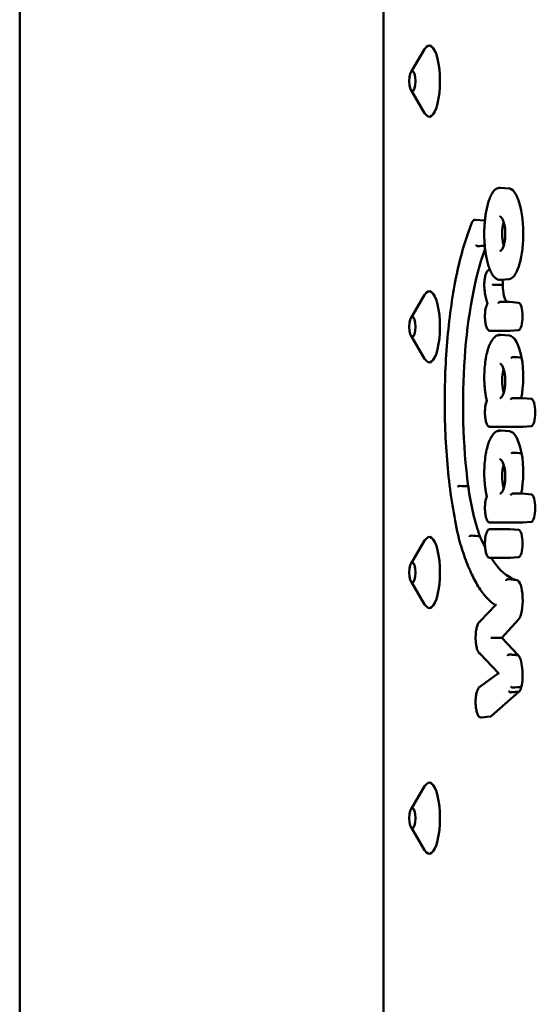
# Model space of a CAD drawing. Units: millimetres. Extents: x 200 to 8200, y 200 to 5740.
# Drawn here: x 5865 to 5938, y 4701 to 4839 of the extents above; entities that cross this region are included whole.
import ezdxf

# ---------------------------------------------------------------- set-up
doc = ezdxf.new("R2010")
doc.units = ezdxf.units.MM
doc.header["$LTSCALE"] = 20
doc.layers.add('Sichtbar (ISO)', color=7, linetype='Continuous', lineweight=50)

msp = doc.modelspace()

# ---------------------------------------------------------------- linework, layer by layer
at = {"layer": 'Sichtbar (ISO)'}
for p, q in [((5916.43, 4946.651), (5916.43, 4610.651)), ((5865.347, 4928.651), (5865.347, 4628.651)), ((5920.275, 4831.681), (5922.19, 4834.88)), ((5920.275, 4829.12), (5922.19, 4825.922)), ((5932.833, 4815.425), (5934.057, 4815.313)), ((5930.557, 4810.828), (5929.333, 4810.94)), ((5934.057, 4802.601), (5932.833, 4802.489)), ((5920.275, 4797.181), (5922.19, 4800.38)), ((5932.743, 4799.389), (5934.119, 4799.389)), ((5935.376, 4799.276), (5934.152, 4799.388)), ((5934.119, 4795.33), (5931.394, 4795.33)), ((5935.376, 4795.444), (5934.152, 4795.331)), ((5920.275, 4794.62), (5922.19, 4791.422)), ((5934.105, 4794.665), (5932.882, 4794.777)), ((5934.547, 4785.895), (5935.911, 4785.895)), ((5937.168, 4785.781), (5935.944, 4785.893)), ((5935.911, 4781.835), (5931.394, 4781.835)), ((5934.105, 4781.243), (5932.882, 4781.355)), ((5937.168, 4781.949), (5935.944, 4781.837)), ((5934.546, 4772.473), (5935.899, 4772.473)), ((5937.168, 4772.359), (5935.944, 4772.471)), ((5935.911, 4768.413), (5931.394, 4768.413)), ((5931.394, 4767.503), (5934.119, 4767.503)), ((5935.376, 4767.389), (5934.152, 4767.501)), ((5937.168, 4768.527), (5935.944, 4768.415)), ((5920.275, 4762.681), (5922.19, 4765.88)), ((5934.119, 4763.443), (5931.394, 4763.443)), ((5935.376, 4763.557), (5934.152, 4763.445)), ((5935.132, 4760.331), (5933.909, 4760.443)), ((5920.275, 4760.12), (5922.19, 4756.922)), ((5929.985, 4754.551), (5932.141, 4756.827)), ((5935.369, 4754.804), (5933.02, 4752.243)), ((5933.02, 4752.243), (5931.904, 4752.243)), ((5933.02, 4752.243), (5935.307, 4749.787)), ((5932.536, 4747.242), (5929.988, 4749.979)), ((5929.932, 4745.351), (5932.534, 4747.245)), ((5935.468, 4744.676), (5931.532, 4741.227)), ((5931.39, 4741.157), (5930.166, 4741.044)), ((5920.275, 4728.181), (5922.19, 4731.38)), ((5920.275, 4725.62), (5922.19, 4722.422))]:
    msp.add_line(p, q, dxfattribs=at)
for centre, major_axis, ratio, start_param, end_param in [((5922.851, 4830.401), (0, 5), 0.2971323, 2.6810653, 6.7437126), ((5930.541, 4808.912), (0, 1.917), 0.2971323, 6.1007939, 6.2559566), ((5935.942, 4784.965), (0, -28.152), 0.2971323, 3.8228752, 5.1317584), ((5932.564, 4801.803), (0, -1.987), 0.2971323, 1.5715137, 1.9372979), ((5933.957, 4801.98), (0, -2.706), 0.2971323, 4.7774392, 5.9910774), ((5922.851, 4795.901), (0, 5), 0.2971323, 2.6810653, 6.7437126), ((5935.36, 4797.36), (0, 1.917), 0.2971323, 3.1688213, 6.2559566), ((5934.047, 4787.496), (0, 7.172), 0.2971323, 5.3188918, 6.2559566), ((5934.477, 4788.871), (0, -5.209), 0.2971323, 0.9626218, 2.1185859), ((5937.153, 4783.865), (0, 1.917), 0.2971323, 3.1688213, 6.2559566), ((5934.047, 4774.074), (0, 7.172), 0.2971323, 5.3188918, 6.2559566), ((5934.477, 4775.449), (0, -5.209), 0.2971323, 0.9625714, 2.1185859), ((5934.073, 4783.09), (0, -21.659), 0.2971323, 5.1709727, 5.5857158), ((5937.153, 4770.443), (0, 1.917), 0.2971323, 3.1688213, 6.2559566), ((5931.394, 4767.303), (0, 0.2), 0.9548363, 6.2830719, 6.2831848), ((5935.36, 4765.473), (0, 1.917), 0.2971323, 3.1688213, 6.2559566), ((5922.851, 4761.401), (0, 5), 0.2971323, 2.6810653, 6.7437126), ((5935.906, 4795.503), (0, -35.284), 0.2971323, 5.6777928, 5.7606972), ((5935.906, 4795.503), (0, -35.284), 0.2971323, 5.8523227, 6.2003885), ((5935.11, 4757.499), (0, 2.833), 0.2971323, 3.4549112, 6.2559566), ((5931.694, 4752.242), (0.272, 0.001), 0.0037609, 0.6898623, 2.3479251), ((5935.104, 4747.059), (0, 2.812), 0.2971323, 4.0411952, 6.0386393), ((5932.835, 4747.216), (0.299, -0.029), 0.0786818, 3.2301765, 4.0273184), ((5935.36, 4746.311), (0, -1.675), 0.2971323, 0.2189356, 0.9306059), ((5931.373, 4743.226), (0, -2.07), 0.2971323, 0.0272287, 0.2624743), ((5922.851, 4726.901), (0, 5), 0.2971323, 2.6810653, 6.7437126)]:
    msp.add_ellipse(centre, major_axis=major_axis, ratio=ratio, start_param=start_param, end_param=end_param, dxfattribs=at)
for centre in [(5920.464, 4830.401), (5920.464, 4795.901), (5920.464, 4761.401), (5920.464, 4726.901)]:
    msp.add_ellipse(centre, major_axis=(0, -1.43), ratio=0.2971323, dxfattribs=at)
for points, knots in [([(5932.833, 4802.489), (5932.715, 4802.478), (5932.595, 4802.493), (5932.359, 4802.572), (5932.244, 4802.639), (5932.071, 4802.777), (5932.01, 4802.835), (5931.889, 4802.968), (5931.829, 4803.043), (5931.713, 4803.207), (5931.657, 4803.297), (5931.548, 4803.488), (5931.496, 4803.589), (5931.397, 4803.802), (5931.35, 4803.914), (5931.259, 4804.147), (5931.216, 4804.267), (5931.134, 4804.517), (5931.095, 4804.645), (5931.021, 4804.91), (5930.987, 4805.045), (5930.922, 4805.322), (5930.891, 4805.463), (5930.834, 4805.75), (5930.808, 4805.896), (5930.759, 4806.193), (5930.736, 4806.343), (5930.696, 4806.646), (5930.677, 4806.799), (5930.628, 4807.262), (5930.603, 4807.578), (5930.569, 4808.213), (5930.559, 4808.533), (5930.556, 4809.171), (5930.562, 4809.489), (5930.589, 4810.12), (5930.61, 4810.432), (5930.668, 4811.047), (5930.704, 4811.348), (5930.791, 4811.937), (5930.843, 4812.223), (5930.931, 4812.634), (5930.963, 4812.77), (5931.03, 4813.036), (5931.066, 4813.166), (5931.141, 4813.419), (5931.18, 4813.542), (5931.264, 4813.78), (5931.307, 4813.895), (5931.399, 4814.115), (5931.447, 4814.221), (5931.547, 4814.423), (5931.599, 4814.518), (5931.707, 4814.698), (5931.764, 4814.782), (5931.882, 4814.937), (5931.943, 4815.008), (5932.067, 4815.133), (5932.13, 4815.187), (5932.292, 4815.303), (5932.395, 4815.357), (5932.61, 4815.423), (5932.722, 4815.435), (5932.833, 4815.425)], [3.3287051, 3.3287051, 3.3287051, 3.3287051, 3.4198705, 3.4198705, 3.5168624, 3.5168624, 3.5735601, 3.5735601, 3.6324196, 3.6324196, 3.6912798, 3.6912798, 3.7490665, 3.7490665, 3.8054801, 3.8054801, 3.8605187, 3.8605187, 3.9142669, 3.9142669, 3.9668327, 3.9668327, 4.0183261, 4.0183261, 4.0688596, 4.0688596, 4.1185492, 4.1185492, 4.16751, 4.16751, 4.2642151, 4.2642151, 4.3592506, 4.3592506, 4.4536528, 4.4536528, 4.5484519, 4.5484519, 4.6446765, 4.6446765, 4.7432723, 4.7432723, 4.794212, 4.794212, 4.8461426, 4.8461426, 4.8991659, 4.8991659, 4.9533849, 4.9533849, 5.0088984, 5.0088984, 5.0657732, 5.0657732, 5.1239485, 5.1239485, 5.1829706, 5.1829706, 5.239827, 5.239827, 5.3251116, 5.3251116, 5.4103963, 5.4103963, 5.4103963, 5.4103963]), ([(5934.057, 4815.313), (5934.082, 4815.31), (5934.106, 4815.307), (5934.411, 4815.243), (5934.687, 4815.002), (5935.179, 4814.191), (5935.394, 4813.642), (5935.732, 4812.335), (5935.857, 4811.608), (5936.006, 4810.071), (5936.035, 4809.288), (5936, 4807.73), (5935.937, 4806.976), (5935.727, 4805.552), (5935.578, 4804.904), (5935.204, 4803.781), (5934.977, 4803.332), (5934.516, 4802.767), (5934.287, 4802.622), (5934.057, 4802.601)], [4.9096492, 4.9096492, 4.9096492, 4.9096492, 4.9347593, 4.9347593, 5.2174411, 5.2174411, 5.4870908, 5.4870908, 5.736842, 5.736842, 5.972353, 5.972353, 6.2057781, 6.2057781, 6.4494704, 6.4494704, 6.7113204, 6.7113204, 6.943981, 6.943981, 6.943981, 6.943981]), ([(5926.993, 4766.175), (5926.38, 4768.784), (5925.894, 4771.723), (5925.223, 4777.963), (5925.038, 4781.262), (5924.985, 4787.887), (5925.118, 4791.212), (5925.689, 4797.557), (5926.127, 4800.574), (5927.265, 4806.001), (5927.965, 4808.408), (5928.767, 4810.396), (5928.771, 4810.405), (5928.774, 4810.414)], [4.043935, 4.043935, 4.043935, 4.043935, 4.3650821, 4.3650821, 4.6857984, 4.6857984, 5.0063594, 5.0063594, 5.3270284, 5.3270284, 5.6481755, 5.6481755, 5.6495917, 5.6495917, 5.6495917, 5.6495917]), ([(5928.769, 4810.341), (5928.769, 4810.342), (5928.769, 4810.342), (5928.767, 4810.353), (5928.766, 4810.364), (5928.766, 4810.385), (5928.768, 4810.395), (5928.772, 4810.407), (5928.773, 4810.41), (5928.773, 4810.412)], [-0.0629360754, -0.0629360754, -0.0629360754, -0.0629360754, -0.0627335863, -0.0627335863, -0.0587138031, -0.0587138031, -0.0546941004, -0.0546941004, -0.0536675104, -0.0536675104, -0.0536675104, -0.0536675104]), ([(5928.773, 4810.412), (5928.795, 4810.471), (5928.819, 4810.526), (5928.871, 4810.629), (5928.898, 4810.676), (5928.96, 4810.761), (5928.994, 4810.8), (5929.071, 4810.868), (5929.116, 4810.897), (5929.218, 4810.936), (5929.276, 4810.945), (5929.333, 4810.94)], [5.61001596, 5.61001596, 5.61001596, 5.61001596, 5.75009556, 5.75009556, 5.89017516, 5.89017516, 6.03025477, 6.03025477, 6.17033437, 6.17033437, 6.31041397, 6.31041397, 6.31041397, 6.31041397]), ([(5932.743, 4811.369), (5932.763, 4811.37), (5932.782, 4811.369), (5932.825, 4811.355), (5932.849, 4811.344), (5932.913, 4811.3), (5932.955, 4811.26), (5933.039, 4811.155), (5933.079, 4811.093), (5933.157, 4810.948), (5933.194, 4810.866), (5933.263, 4810.686), (5933.294, 4810.59), (5933.351, 4810.387), (5933.376, 4810.281), (5933.419, 4810.066), (5933.437, 4809.957), (5933.467, 4809.738), (5933.479, 4809.628), (5933.497, 4809.408), (5933.503, 4809.299), (5933.511, 4809.081), (5933.512, 4808.973), (5933.509, 4808.758), (5933.505, 4808.651), (5933.492, 4808.438), (5933.483, 4808.333), (5933.46, 4808.124), (5933.446, 4808.021), (5933.413, 4807.817), (5933.393, 4807.716), (5933.349, 4807.521), (5933.324, 4807.426), (5933.268, 4807.243), (5933.237, 4807.157), (5933.17, 4806.995), (5933.135, 4806.922), (5933.06, 4806.791), (5933.022, 4806.735), (5932.946, 4806.645), (5932.909, 4806.611), (5932.848, 4806.569), (5932.823, 4806.558), (5932.78, 4806.545), (5932.762, 4806.544), (5932.743, 4806.545)], [-1.6076369, -1.6076369, -1.6076369, -1.6076369, -1.4468725, -1.4468725, -1.3002688, -1.3002688, -1.0995329, -1.0995329, -0.9233182, -0.9233182, -0.7561909, -0.7561909, -0.5999477, -0.5999477, -0.4558609, -0.4558609, -0.3230658, -0.3230658, -0.1992861, -0.1992861, -0.0817376, -0.0817376, 0.0324283, 0.0324283, 0.1460202, 0.1460202, 0.261703, 0.261703, 0.3820696, 0.3820696, 0.5096207, 0.5096207, 0.6465227, 0.6465227, 0.7943193, 0.7943193, 0.9533065, 0.9533065, 1.122065, 1.122065, 1.2995903, 1.2995903, 1.4536211, 1.4536211, 1.6076519, 1.6076519, 1.6076519, 1.6076519]), ([(5933.291, 4810.595), (5933.251, 4810.467), (5933.215, 4810.326), (5933.145, 4809.979), (5933.114, 4809.768), (5933.094, 4809.545), (5933.078, 4809.353), (5933.069, 4809.156), (5933.069, 4808.957)], [1.65161945, 1.65161945, 1.65161945, 1.65161945, 1.70741385, 1.70741385, 1.77737078, 1.77737078, 1.77737078, 1.83743961, 1.83743961, 1.83743961, 1.83743961]), ([(5933.069, 4808.957), (5933.069, 4808.883), (5933.07, 4808.808), (5933.081, 4808.464), (5933.106, 4808.204), (5933.182, 4807.723), (5933.232, 4807.506), (5933.291, 4807.319)], [0.06006883, 0.06006883, 0.06006883, 0.06006883, 0.08252825, 0.08252825, 0.16413236, 0.16413236, 0.24587549, 0.24587549, 0.24587549, 0.24587549]), ([(5929.41, 4807.39), (5929.411, 4807.389), (5929.411, 4807.388), (5929.416, 4807.366), (5929.426, 4807.346), (5929.453, 4807.307), (5929.471, 4807.289), (5929.513, 4807.259), (5929.536, 4807.248), (5929.586, 4807.231), (5929.611, 4807.227), (5929.642, 4807.227), (5929.647, 4807.228), (5929.653, 4807.228)], [-0.062743955, -0.062743955, -0.062743955, -0.062743955, -0.062443844, -0.062443844, -0.054658353, -0.054658353, -0.046842961, -0.046842961, -0.039031478, -0.039031478, -0.031221922, -0.031221922, -0.029473389, -0.029473389, -0.029473389, -0.029473389]), ([(5930.6, 4801.07), (5930.576, 4801.273), (5930.562, 4801.488), (5930.556, 4801.919), (5930.563, 4802.135), (5930.599, 4802.551), (5930.627, 4802.75), (5930.703, 4803.117), (5930.751, 4803.282), (5930.872, 4803.575), (5930.943, 4803.699), (5931.087, 4803.826), (5931.133, 4803.856), (5931.238, 4803.897), (5931.298, 4803.907), (5931.356, 4803.902)], [4.3300604, 4.3300604, 4.3300604, 4.3300604, 4.6620279, 4.6620279, 4.991162, 4.991162, 5.321836, 5.321836, 5.6606329, 5.6606329, 6.0254371, 6.0254371, 6.1679255, 6.1679255, 6.3099925, 6.3099925, 6.3099925, 6.3099925]), ([(5931.963, 4801.808), (5931.958, 4801.808), (5931.953, 4801.808), (5931.922, 4801.808), (5931.896, 4801.808), (5931.844, 4801.807), (5931.819, 4801.807), (5931.773, 4801.806), (5931.752, 4801.805), (5931.719, 4801.803), (5931.706, 4801.802), (5931.697, 4801.802), (5931.697, 4801.802), (5931.697, 4801.801)], [0.02935027, 0.02935027, 0.02935027, 0.02935027, 0.031098804, 0.031098804, 0.038908118, 0.038908118, 0.046719502, 0.046719502, 0.054535021, 0.054535021, 0.062197607, 0.062197607, 0.062619894, 0.062619894, 0.062619894, 0.062619894]), ([(5930.608, 4801.091), (5930.608, 4801.091), (5930.608, 4801.09), (5930.602, 4801.083), (5930.6, 4801.077), (5930.6, 4801.07)], [-0.0003865969, -0.0003865969, -0.0003865969, -0.0003865969, 0, 0, 0.0059490721, 0.0059490721, 0.0059490721, 0.0059490721]), ([(5931.013, 4799.146), (5930.974, 4799.244), (5930.936, 4799.349), (5930.866, 4799.572), (5930.833, 4799.691), (5930.773, 4799.94), (5930.745, 4800.07), (5930.694, 4800.341), (5930.672, 4800.481), (5930.632, 4800.77), (5930.615, 4800.919), (5930.6, 4801.07)], [3.77218499, 3.77218499, 3.77218499, 3.77218499, 3.89882009, 3.89882009, 4.02545519, 4.02545519, 4.15209028, 4.15209028, 4.27872538, 4.27872538, 4.40536047, 4.40536047, 4.40536047, 4.40536047]), ([(5931.394, 4795.33), (5931.326, 4795.33), (5931.26, 4795.35), (5931.132, 4795.422), (5931.076, 4795.48), (5930.945, 4795.659), (5930.883, 4795.8), (5930.779, 4796.128), (5930.739, 4796.313), (5930.681, 4796.704), (5930.663, 4796.909), (5930.647, 4797.324), (5930.649, 4797.534), (5930.674, 4797.942), (5930.696, 4798.14), (5930.76, 4798.507), (5930.802, 4798.676), (5930.898, 4798.949), (5930.949, 4799.059), (5931.012, 4799.15)], [3.141653, 3.141653, 3.141653, 3.141653, 3.3080228, 3.3080228, 3.5279012, 3.5279012, 3.8971684, 3.8971684, 4.2497494, 4.2497494, 4.5842713, 4.5842713, 4.9140375, 4.9140375, 5.2443099, 5.2443099, 5.5808724, 5.5808724, 5.8731929, 5.8731929, 5.8731929, 5.8731929]), ([(5931.052, 4799.118), (5931.052, 4799.118), (5931.051, 4799.118), (5931.034, 4799.127), (5931.021, 4799.136), (5931.015, 4799.144), (5931.014, 4799.145), (5931.013, 4799.146)], [-0.117107791, -0.117107791, -0.117107791, -0.117107791, -0.116640584, -0.116640584, -0.099009925, -0.099009925, -0.096288843, -0.096288843, -0.096288843, -0.096288843]), ([(5932.553, 4799.189), (5932.553, 4799.19), (5932.553, 4799.191), (5932.553, 4799.208), (5932.555, 4799.224), (5932.563, 4799.255), (5932.568, 4799.269), (5932.587, 4799.306), (5932.602, 4799.327), (5932.641, 4799.36), (5932.663, 4799.372), (5932.705, 4799.386), (5932.724, 4799.389), (5932.743, 4799.389)], [-0.000325457, -0.000325457, -0.000325457, -0.000325457, 0, 0, 0.004742787, 0.004742787, 0.009485508, 0.009485508, 0.017298921, 0.017298921, 0.025111133, 0.025111133, 0.031174404, 0.031174404, 0.031174404, 0.031174404]), ([(5932.711, 4799.388), (5932.712, 4799.388), (5932.713, 4799.388), (5932.714, 4799.388), (5932.715, 4799.388), (5932.716, 4799.388), (5932.717, 4799.388), (5932.718, 4799.388), (5932.719, 4799.388), (5932.72, 4799.388), (5932.721, 4799.388), (5932.721, 4799.388)], [3.114363987, 3.114363987, 3.114363987, 3.114363987, 3.126917255, 3.126917255, 3.139470523, 3.139470523, 3.15202379, 3.15202379, 3.164577058, 3.164577058, 3.177130326, 3.177130326, 3.177130326, 3.177130326]), ([(5934.119, 4799.389), (5934.121, 4799.389), (5934.123, 4799.389), (5934.128, 4799.389), (5934.13, 4799.389), (5934.134, 4799.389), (5934.137, 4799.389), (5934.141, 4799.389), (5934.143, 4799.388), (5934.148, 4799.388), (5934.15, 4799.388), (5934.152, 4799.388)], [6.283185307, 6.283185307, 6.283185307, 6.283185307, 6.28863104, 6.28863104, 6.294076773, 6.294076773, 6.299522507, 6.299522507, 6.30496824, 6.30496824, 6.310413973, 6.310413973, 6.310413973, 6.310413973]), ([(5934.152, 4795.331), (5934.15, 4795.331), (5934.148, 4795.331), (5934.143, 4795.331), (5934.141, 4795.331), (5934.137, 4795.33), (5934.134, 4795.33), (5934.13, 4795.33), (5934.128, 4795.33), (5934.123, 4795.33), (5934.121, 4795.33), (5934.119, 4795.33)], [3.114363987, 3.114363987, 3.114363987, 3.114363987, 3.11980972, 3.11980972, 3.125255454, 3.125255454, 3.130701187, 3.130701187, 3.13614692, 3.13614692, 3.141592653, 3.141592653, 3.141592653, 3.141592653]), ([(5930.557, 4788.835), (5930.562, 4789.252), (5930.579, 4789.667), (5930.642, 4790.476), (5930.686, 4790.869), (5930.799, 4791.614), (5930.868, 4791.966), (5931.028, 4792.615), (5931.119, 4792.911), (5931.32, 4793.434), (5931.43, 4793.661), (5931.549, 4793.851)], [4.7460239, 4.7460239, 4.7460239, 4.7460239, 4.9657051, 4.9657051, 5.1853863, 5.1853863, 5.4050675, 5.4050675, 5.6247487, 5.6247487, 5.8436225, 5.8436225, 5.8436225, 5.8436225]), ([(5931.529, 4793.747), (5931.529, 4793.747), (5931.529, 4793.748), (5931.527, 4793.763), (5931.527, 4793.778), (5931.53, 4793.805), (5931.534, 4793.819), (5931.542, 4793.837), (5931.545, 4793.843), (5931.548, 4793.849)], [-0.033247773, -0.033247773, -0.033247773, -0.033247773, -0.032981159, -0.032981159, -0.028209394, -0.028209394, -0.023437694, -0.023437694, -0.021160551, -0.021160551, -0.021160551, -0.021160551]), ([(5931.548, 4793.849), (5931.615, 4793.963), (5931.685, 4794.068), (5931.829, 4794.259), (5931.903, 4794.344), (5932.058, 4794.494), (5932.138, 4794.559), (5932.304, 4794.665), (5932.391, 4794.707), (5932.568, 4794.763), (5932.658, 4794.778), (5932.749, 4794.779)], [5.81476983, 5.81476983, 5.81476983, 5.81476983, 5.90844785, 5.90844785, 6.00212587, 6.00212587, 6.09580389, 6.09580389, 6.18948191, 6.18948191, 6.28077938, 6.28077938, 6.28077938, 6.28077938]), ([(5932.566, 4794.579), (5932.566, 4794.58), (5932.566, 4794.58), (5932.566, 4794.597), (5932.568, 4794.613), (5932.575, 4794.644), (5932.581, 4794.659), (5932.599, 4794.696), (5932.615, 4794.716), (5932.653, 4794.749), (5932.675, 4794.762), (5932.713, 4794.774), (5932.727, 4794.777), (5932.742, 4794.778)], [-0.033247153, -0.033247153, -0.033247153, -0.033247153, -0.03298644, -0.03298644, -0.028212231, -0.028212231, -0.023438061, -0.023438061, -0.015624975, -0.015624975, -0.007812395, -0.007812395, -0.003240738, -0.003240738, -0.003240738, -0.003240738]), ([(5932.742, 4794.778), (5932.751, 4794.779), (5932.76, 4794.779), (5932.779, 4794.78), (5932.788, 4794.781), (5932.807, 4794.781), (5932.816, 4794.781), (5932.835, 4794.78), (5932.844, 4794.78), (5932.863, 4794.779), (5932.872, 4794.778), (5932.882, 4794.777)], [6.260015734, 6.260015734, 6.260015734, 6.260015734, 6.270095382, 6.270095382, 6.28017503, 6.28017503, 6.290254678, 6.290254678, 6.300334326, 6.300334326, 6.310413973, 6.310413973, 6.310413973, 6.310413973]), ([(5932.743, 4790.719), (5932.763, 4790.72), (5932.782, 4790.719), (5932.825, 4790.705), (5932.849, 4790.694), (5932.913, 4790.65), (5932.955, 4790.611), (5933.039, 4790.505), (5933.079, 4790.443), (5933.157, 4790.298), (5933.194, 4790.216), (5933.263, 4790.036), (5933.294, 4789.94), (5933.351, 4789.737), (5933.376, 4789.632), (5933.419, 4789.417), (5933.437, 4789.308), (5933.467, 4789.088), (5933.479, 4788.978), (5933.497, 4788.759), (5933.503, 4788.649), (5933.511, 4788.431), (5933.512, 4788.323), (5933.509, 4788.108), (5933.505, 4788.001), (5933.492, 4787.788), (5933.483, 4787.683), (5933.46, 4787.474), (5933.446, 4787.371), (5933.413, 4787.167), (5933.393, 4787.067), (5933.349, 4786.871), (5933.324, 4786.776), (5933.268, 4786.593), (5933.237, 4786.507), (5933.17, 4786.345), (5933.135, 4786.272), (5933.06, 4786.141), (5933.022, 4786.086), (5932.946, 4785.995), (5932.909, 4785.961), (5932.848, 4785.919), (5932.823, 4785.908), (5932.78, 4785.895), (5932.762, 4785.894), (5932.743, 4785.895)], [-1.6076369, -1.6076369, -1.6076369, -1.6076369, -1.4468725, -1.4468725, -1.3002688, -1.3002688, -1.0995329, -1.0995329, -0.9233182, -0.9233182, -0.7561909, -0.7561909, -0.5999477, -0.5999477, -0.4558609, -0.4558609, -0.3230658, -0.3230658, -0.1992861, -0.1992861, -0.0817376, -0.0817376, 0.0324283, 0.0324283, 0.1460202, 0.1460202, 0.261703, 0.261703, 0.3820696, 0.3820696, 0.5096207, 0.5096207, 0.6465227, 0.6465227, 0.7943193, 0.7943193, 0.9533065, 0.9533065, 1.122065, 1.122065, 1.2995903, 1.2995903, 1.4536211, 1.4536211, 1.6076519, 1.6076519, 1.6076519, 1.6076519]), ([(5934.344, 4791.536), (5934.344, 4791.537), (5934.345, 4791.537), (5934.349, 4791.546), (5934.355, 4791.555), (5934.37, 4791.572), (5934.379, 4791.58), (5934.408, 4791.6), (5934.429, 4791.611), (5934.475, 4791.629), (5934.5, 4791.636), (5934.552, 4791.645), (5934.577, 4791.646), (5934.601, 4791.645)], [-0.000218122, -0.000218122, -0.000218122, -0.000218122, 0, 0, 0.004800116, 0.004800116, 0.009599977, 0.009599977, 0.017414204, 0.017414204, 0.025225288, 0.025225288, 0.033035234, 0.033035234, 0.033035234, 0.033035234]), ([(5933.291, 4789.945), (5933.251, 4789.817), (5933.215, 4789.676), (5933.145, 4789.329), (5933.114, 4789.118), (5933.094, 4788.895), (5933.078, 4788.703), (5933.069, 4788.506), (5933.069, 4788.307)], [1.6516175, 1.6516175, 1.6516175, 1.6516175, 1.70741403, 1.70741403, 1.77737072, 1.77737072, 1.77737072, 1.83743765, 1.83743765, 1.83743765, 1.83743765]), ([(5930.566, 4788.835), (5930.566, 4788.835), (5930.566, 4788.835), (5930.561, 4788.835), (5930.558, 4788.835), (5930.557, 4788.835), (5930.557, 4788.835), (5930.557, 4788.835)], [-0.0002474787, -0.0002474787, -0.0002474787, -0.0002474787, 0, 0, 0.0047827569, 0.0047827569, 0.0057971291, 0.0057971291, 0.0057971291, 0.0057971291]), ([(5930.924, 4785.496), (5930.877, 4785.683), (5930.835, 4785.88), (5930.758, 4786.291), (5930.724, 4786.506), (5930.665, 4786.947), (5930.64, 4787.175), (5930.6, 4787.639), (5930.584, 4787.875), (5930.564, 4788.353), (5930.558, 4788.594), (5930.557, 4788.835)], [4.01457601, 4.01457601, 4.01457601, 4.01457601, 4.15241847, 4.15241847, 4.29026094, 4.29026094, 4.4281034, 4.4281034, 4.56594587, 4.56594587, 4.70378833, 4.70378833, 4.70378833, 4.70378833]), ([(5933.069, 4788.307), (5933.069, 4788.233), (5933.07, 4788.158), (5933.081, 4787.814), (5933.106, 4787.554), (5933.182, 4787.073), (5933.232, 4786.857), (5933.291, 4786.669)], [0.06006694, 0.06006694, 0.06006694, 0.06006694, 0.08252809, 0.08252809, 0.16413231, 0.16413231, 0.24587359, 0.24587359, 0.24587359, 0.24587359]), ([(5931.394, 4781.835), (5931.326, 4781.835), (5931.26, 4781.855), (5931.132, 4781.928), (5931.076, 4781.986), (5930.946, 4782.164), (5930.883, 4782.305), (5930.78, 4782.633), (5930.739, 4782.818), (5930.681, 4783.21), (5930.663, 4783.414), (5930.647, 4783.83), (5930.649, 4784.04), (5930.674, 4784.448), (5930.696, 4784.645), (5930.76, 4785.013), (5930.802, 4785.182), (5930.875, 4785.389), (5930.898, 4785.446), (5930.923, 4785.499)], [3.1415927, 3.1415927, 3.1415927, 3.1415927, 3.3079625, 3.3079625, 3.5278019, 3.5278019, 3.897038, 3.897038, 4.2496303, 4.2496303, 4.5841554, 4.5841554, 4.9139222, 4.9139222, 5.2441936, 5.2441936, 5.5807523, 5.5807523, 5.7212839, 5.7212839, 5.7212839, 5.7212839]), ([(5930.944, 4785.475), (5930.944, 4785.475), (5930.944, 4785.476), (5930.934, 4785.482), (5930.927, 4785.488), (5930.924, 4785.494), (5930.924, 4785.495), (5930.924, 4785.496)], [-0.080400592, -0.080400592, -0.080400592, -0.080400592, -0.080083674, -0.080083674, -0.06980727, -0.06980727, -0.068504288, -0.068504288, -0.068504288, -0.068504288]), ([(5934.239, 4785.695), (5934.239, 4785.696), (5934.239, 4785.696), (5934.259, 4785.727), (5934.285, 4785.759), (5934.345, 4785.814), (5934.375, 4785.836), (5934.424, 4785.863), (5934.444, 4785.873), (5934.48, 4785.885), (5934.495, 4785.889), (5934.522, 4785.894), (5934.535, 4785.895), (5934.547, 4785.895)], [-0.117905631, -0.117905631, -0.117905631, -0.117905631, -0.117448185, -0.117448185, -0.096577927, -0.096577927, -0.079591781, -0.079591781, -0.069801546, -0.069801546, -0.063693698, -0.063693698, -0.058724093, -0.058724093, -0.058724093, -0.058724093]), ([(5935.911, 4785.895), (5935.914, 4785.895), (5935.916, 4785.895), (5935.92, 4785.895), (5935.922, 4785.895), (5935.927, 4785.895), (5935.929, 4785.894), (5935.933, 4785.894), (5935.936, 4785.894), (5935.94, 4785.894), (5935.942, 4785.894), (5935.944, 4785.893)], [6.283185306, 6.283185306, 6.283185306, 6.283185306, 6.288631039, 6.288631039, 6.294076773, 6.294076773, 6.299522506, 6.299522506, 6.30496824, 6.30496824, 6.310413973, 6.310413973, 6.310413973, 6.310413973]), ([(5931.548, 4780.427), (5931.615, 4780.541), (5931.685, 4780.646), (5931.829, 4780.837), (5931.903, 4780.922), (5932.058, 4781.072), (5932.138, 4781.137), (5932.304, 4781.243), (5932.391, 4781.285), (5932.568, 4781.341), (5932.658, 4781.356), (5932.749, 4781.357)], [5.81476979, 5.81476979, 5.81476979, 5.81476979, 5.90844781, 5.90844781, 6.00212583, 6.00212583, 6.09580385, 6.09580385, 6.18948187, 6.18948187, 6.28077933, 6.28077933, 6.28077933, 6.28077933]), ([(5932.566, 4781.157), (5932.566, 4781.158), (5932.566, 4781.158), (5932.566, 4781.175), (5932.568, 4781.191), (5932.575, 4781.222), (5932.581, 4781.237), (5932.599, 4781.274), (5932.615, 4781.294), (5932.653, 4781.327), (5932.675, 4781.34), (5932.713, 4781.352), (5932.727, 4781.355), (5932.742, 4781.356)], [-0.033247153, -0.033247153, -0.033247153, -0.033247153, -0.03298644, -0.03298644, -0.028212231, -0.028212231, -0.023438061, -0.023438061, -0.015624975, -0.015624975, -0.007812395, -0.007812395, -0.003240742, -0.003240742, -0.003240742, -0.003240742]), ([(5932.742, 4781.356), (5932.751, 4781.357), (5932.76, 4781.357), (5932.779, 4781.358), (5932.788, 4781.358), (5932.807, 4781.359), (5932.816, 4781.359), (5932.835, 4781.358), (5932.844, 4781.358), (5932.863, 4781.357), (5932.872, 4781.356), (5932.882, 4781.355)], [6.260015686, 6.260015686, 6.260015686, 6.260015686, 6.270095344, 6.270095344, 6.280175001, 6.280175001, 6.290254659, 6.290254659, 6.300334316, 6.300334316, 6.310413973, 6.310413973, 6.310413973, 6.310413973]), ([(5935.944, 4781.837), (5935.942, 4781.837), (5935.94, 4781.837), (5935.936, 4781.836), (5935.933, 4781.836), (5935.929, 4781.836), (5935.927, 4781.836), (5935.922, 4781.836), (5935.92, 4781.836), (5935.916, 4781.835), (5935.914, 4781.835), (5935.911, 4781.835)], [3.114363987, 3.114363987, 3.114363987, 3.114363987, 3.11980972, 3.11980972, 3.125255453, 3.125255453, 3.130701186, 3.130701186, 3.136146919, 3.136146919, 3.141592652, 3.141592652, 3.141592652, 3.141592652]), ([(5930.557, 4775.413), (5930.562, 4775.83), (5930.579, 4776.245), (5930.642, 4777.054), (5930.686, 4777.447), (5930.799, 4778.192), (5930.868, 4778.544), (5931.028, 4779.193), (5931.119, 4779.489), (5931.32, 4780.012), (5931.43, 4780.239), (5931.549, 4780.429)], [4.746024, 4.746024, 4.746024, 4.746024, 4.9657051, 4.9657051, 5.1853863, 5.1853863, 5.4050675, 5.4050675, 5.6247487, 5.6247487, 5.8436224, 5.8436224, 5.8436224, 5.8436224]), ([(5931.529, 4780.325), (5931.529, 4780.325), (5931.529, 4780.326), (5931.527, 4780.341), (5931.527, 4780.356), (5931.53, 4780.383), (5931.534, 4780.397), (5931.542, 4780.415), (5931.545, 4780.421), (5931.548, 4780.427)], [-0.033247773, -0.033247773, -0.033247773, -0.033247773, -0.032981159, -0.032981159, -0.028209394, -0.028209394, -0.023437694, -0.023437694, -0.021160551, -0.021160551, -0.021160551, -0.021160551]), ([(5932.743, 4777.297), (5932.763, 4777.298), (5932.782, 4777.297), (5932.825, 4777.283), (5932.849, 4777.272), (5932.913, 4777.228), (5932.955, 4777.188), (5933.039, 4777.083), (5933.079, 4777.021), (5933.157, 4776.876), (5933.194, 4776.794), (5933.263, 4776.614), (5933.294, 4776.518), (5933.351, 4776.315), (5933.376, 4776.21), (5933.419, 4775.994), (5933.437, 4775.886), (5933.467, 4775.666), (5933.479, 4775.556), (5933.497, 4775.337), (5933.503, 4775.227), (5933.511, 4775.009), (5933.512, 4774.901), (5933.509, 4774.686), (5933.505, 4774.579), (5933.492, 4774.366), (5933.483, 4774.261), (5933.46, 4774.052), (5933.446, 4773.949), (5933.413, 4773.745), (5933.393, 4773.645), (5933.349, 4773.449), (5933.324, 4773.354), (5933.268, 4773.171), (5933.237, 4773.085), (5933.17, 4772.923), (5933.135, 4772.85), (5933.06, 4772.719), (5933.022, 4772.663), (5932.946, 4772.573), (5932.909, 4772.539), (5932.848, 4772.497), (5932.823, 4772.486), (5932.78, 4772.473), (5932.762, 4772.472), (5932.743, 4772.473)], [-1.6076369, -1.6076369, -1.6076369, -1.6076369, -1.4468725, -1.4468725, -1.3002688, -1.3002688, -1.0995329, -1.0995329, -0.9233182, -0.9233182, -0.7561909, -0.7561909, -0.5999477, -0.5999477, -0.4558609, -0.4558609, -0.3230658, -0.3230658, -0.1992861, -0.1992861, -0.0817376, -0.0817376, 0.0324283, 0.0324283, 0.1460202, 0.1460202, 0.261703, 0.261703, 0.3820696, 0.3820696, 0.5096207, 0.5096207, 0.6465227, 0.6465227, 0.7943193, 0.7943193, 0.9533065, 0.9533065, 1.122065, 1.122065, 1.2995903, 1.2995903, 1.4536211, 1.4536211, 1.6076519, 1.6076519, 1.6076519, 1.6076519]), ([(5934.344, 4778.114), (5934.344, 4778.115), (5934.345, 4778.115), (5934.349, 4778.124), (5934.355, 4778.133), (5934.37, 4778.15), (5934.379, 4778.158), (5934.408, 4778.178), (5934.429, 4778.189), (5934.475, 4778.207), (5934.5, 4778.214), (5934.552, 4778.223), (5934.577, 4778.224), (5934.601, 4778.223)], [-0.000218122, -0.000218122, -0.000218122, -0.000218122, 0, 0, 0.004800116, 0.004800116, 0.009599977, 0.009599977, 0.017414204, 0.017414204, 0.025225288, 0.025225288, 0.033035234, 0.033035234, 0.033035234, 0.033035234]), ([(5933.291, 4776.523), (5933.251, 4776.395), (5933.215, 4776.254), (5933.145, 4775.907), (5933.114, 4775.696), (5933.094, 4775.473), (5933.078, 4775.281), (5933.069, 4775.084), (5933.069, 4774.885)], [1.65161621, 1.65161621, 1.65161621, 1.65161621, 1.70741415, 1.70741415, 1.77737068, 1.77737068, 1.77737068, 1.83743635, 1.83743635, 1.83743635, 1.83743635]), ([(5930.566, 4775.412), (5930.566, 4775.413), (5930.566, 4775.413), (5930.561, 4775.413), (5930.558, 4775.413), (5930.557, 4775.413), (5930.557, 4775.413), (5930.557, 4775.413)], [-0.0002474787, -0.0002474787, -0.0002474787, -0.0002474787, 0, 0, 0.0047827569, 0.0047827569, 0.0057971291, 0.0057971291, 0.0057971291, 0.0057971291]), ([(5930.924, 4772.073), (5930.877, 4772.261), (5930.835, 4772.458), (5930.758, 4772.869), (5930.724, 4773.084), (5930.665, 4773.525), (5930.64, 4773.753), (5930.6, 4774.217), (5930.584, 4774.453), (5930.564, 4774.931), (5930.558, 4775.172), (5930.557, 4775.413)], [4.01457602, 4.01457602, 4.01457602, 4.01457602, 4.15241848, 4.15241848, 4.29026095, 4.29026095, 4.42810342, 4.42810342, 4.56594589, 4.56594589, 4.70378835, 4.70378835, 4.70378835, 4.70378835]), ([(5933.069, 4774.885), (5933.069, 4774.811), (5933.07, 4774.736), (5933.081, 4774.392), (5933.106, 4774.132), (5933.182, 4773.651), (5933.232, 4773.435), (5933.291, 4773.247)], [0.06006568, 0.06006568, 0.06006568, 0.06006568, 0.08252798, 0.08252798, 0.16413227, 0.16413227, 0.24587233, 0.24587233, 0.24587233, 0.24587233]), ([(5926.847, 4773.465), (5926.847, 4773.466), (5926.847, 4773.466), (5926.855, 4773.477), (5926.867, 4773.488), (5926.899, 4773.509), (5926.919, 4773.518), (5926.964, 4773.533), (5926.989, 4773.54), (5927.04, 4773.548), (5927.066, 4773.55), (5927.097, 4773.55), (5927.102, 4773.55), (5927.108, 4773.55)], [-0.062969981, -0.062969981, -0.062969981, -0.062969981, -0.062766786, -0.062766786, -0.054951006, -0.054951006, -0.04713602, -0.04713602, -0.039322602, -0.039322602, -0.031510617, -0.031510617, -0.02970409, -0.02970409, -0.02970409, -0.02970409]), ([(5931.394, 4768.413), (5931.326, 4768.413), (5931.26, 4768.433), (5931.132, 4768.506), (5931.076, 4768.563), (5930.946, 4768.742), (5930.883, 4768.883), (5930.78, 4769.211), (5930.739, 4769.396), (5930.681, 4769.788), (5930.663, 4769.992), (5930.647, 4770.408), (5930.649, 4770.618), (5930.674, 4771.026), (5930.696, 4771.223), (5930.76, 4771.591), (5930.802, 4771.76), (5930.875, 4771.967), (5930.898, 4772.024), (5930.923, 4772.077)], [3.1415927, 3.1415927, 3.1415927, 3.1415927, 3.3079625, 3.3079625, 3.5278019, 3.5278019, 3.897038, 3.897038, 4.2496303, 4.2496303, 4.5841554, 4.5841554, 4.9139222, 4.9139222, 5.2441936, 5.2441936, 5.5807523, 5.5807523, 5.7212839, 5.7212839, 5.7212839, 5.7212839]), ([(5930.944, 4772.053), (5930.944, 4772.053), (5930.944, 4772.054), (5930.934, 4772.06), (5930.927, 4772.066), (5930.924, 4772.072), (5930.924, 4772.073), (5930.924, 4772.073)], [-0.080400593, -0.080400593, -0.080400593, -0.080400593, -0.080083675, -0.080083675, -0.06980727, -0.06980727, -0.068504288, -0.068504288, -0.068504288, -0.068504288]), ([(5934.239, 4772.273), (5934.239, 4772.273), (5934.239, 4772.274), (5934.259, 4772.305), (5934.285, 4772.337), (5934.345, 4772.392), (5934.375, 4772.414), (5934.424, 4772.441), (5934.444, 4772.45), (5934.48, 4772.463), (5934.495, 4772.467), (5934.522, 4772.471), (5934.535, 4772.473), (5934.546, 4772.473), (5934.546, 4772.473), (5934.546, 4772.473)], [-0.117907689, -0.117907689, -0.117907689, -0.117907689, -0.117450233, -0.117450233, -0.096578947, -0.096578947, -0.079592692, -0.079592692, -0.069802474, -0.069802474, -0.063694672, -0.063694672, -0.058725116, -0.058725116, -0.058723869, -0.058723869, -0.058723869, -0.058723869]), ([(5935.893, 4772.472), (5935.897, 4772.473), (5935.9, 4772.473), (5935.907, 4772.473), (5935.91, 4772.473), (5935.917, 4772.473), (5935.921, 4772.473), (5935.927, 4772.472), (5935.931, 4772.472), (5935.938, 4772.472), (5935.941, 4772.472), (5935.944, 4772.471)], [6.26830229, 6.26830229, 6.26830229, 6.26830229, 6.276724627, 6.276724627, 6.285146963, 6.285146963, 6.2935693, 6.2935693, 6.301991637, 6.301991637, 6.310413973, 6.310413973, 6.310413973, 6.310413973]), ([(5931.394, 4763.443), (5931.326, 4763.443), (5931.26, 4763.463), (5931.133, 4763.535), (5931.076, 4763.593), (5930.946, 4763.772), (5930.883, 4763.913), (5930.78, 4764.241), (5930.739, 4764.426), (5930.681, 4764.817), (5930.663, 4765.022), (5930.647, 4765.437), (5930.649, 4765.647), (5930.674, 4766.055), (5930.696, 4766.253), (5930.76, 4766.62), (5930.802, 4766.789), (5930.908, 4767.091), (5930.971, 4767.22), (5931.096, 4767.371), (5931.143, 4767.415), (5931.256, 4767.481), (5931.324, 4767.503), (5931.394, 4767.503)], [3.1415546, 3.1415546, 3.1415546, 3.1415546, 3.3079245, 3.3079245, 3.5277393, 3.5277393, 3.8969557, 3.8969557, 4.2495553, 4.2495553, 4.5840823, 4.5840823, 4.9138495, 4.9138495, 5.2441202, 5.2441202, 5.5806765, 5.5806765, 5.9382853, 5.9382853, 6.1107177, 6.1107177, 6.2831502, 6.2831502, 6.2831502, 6.2831502]), ([(5934.119, 4767.503), (5934.121, 4767.503), (5934.123, 4767.502), (5934.128, 4767.502), (5934.13, 4767.502), (5934.134, 4767.502), (5934.137, 4767.502), (5934.141, 4767.502), (5934.143, 4767.502), (5934.148, 4767.501), (5934.15, 4767.501), (5934.152, 4767.501)], [0.000028531, 0.000028531, 0.000028531, 0.000028531, 0.005468558, 0.005468558, 0.010908585, 0.010908585, 0.016348612, 0.016348612, 0.021788639, 0.021788639, 0.027228666, 0.027228666, 0.027228666, 0.027228666]), ([(5935.944, 4768.415), (5935.942, 4768.415), (5935.94, 4768.415), (5935.936, 4768.414), (5935.933, 4768.414), (5935.929, 4768.414), (5935.927, 4768.414), (5935.922, 4768.414), (5935.92, 4768.413), (5935.916, 4768.413), (5935.914, 4768.413), (5935.911, 4768.413)], [3.114363987, 3.114363987, 3.114363987, 3.114363987, 3.11980972, 3.11980972, 3.125255453, 3.125255453, 3.130701186, 3.130701186, 3.136146919, 3.136146919, 3.141592652, 3.141592652, 3.141592652, 3.141592652]), ([(5926.996, 4766.223), (5926.996, 4766.222), (5926.995, 4766.222), (5926.992, 4766.211), (5926.99, 4766.201), (5926.991, 4766.184), (5926.992, 4766.178), (5926.993, 4766.172)], [-0.0002007614, -0.0002007614, -0.0002007614, -0.0002007614, 0, 0, 0.0048147011, 0.0048147011, 0.0078798382, 0.0078798382, 0.0078798382, 0.0078798382]), ([(5932.137, 4756.822), (5931.736, 4757.063), (5931.344, 4757.388), (5930.581, 4758.196), (5930.209, 4758.68), (5929.489, 4759.799), (5929.141, 4760.434), (5928.474, 4761.846), (5928.154, 4762.622), (5927.548, 4764.304), (5927.262, 4765.209), (5926.993, 4766.172)], [3.31855046, 3.31855046, 3.31855046, 3.31855046, 3.44620801, 3.44620801, 3.57445645, 3.57445645, 3.70270489, 3.70270489, 3.83095332, 3.83095332, 3.95920176, 3.95920176, 3.95920176, 3.95920176]), ([(5928.492, 4766.42), (5928.492, 4766.42), (5928.492, 4766.421), (5928.497, 4766.442), (5928.507, 4766.463), (5928.535, 4766.501), (5928.553, 4766.518), (5928.595, 4766.547), (5928.618, 4766.559), (5928.668, 4766.575), (5928.693, 4766.579), (5928.724, 4766.579), (5928.73, 4766.579), (5928.735, 4766.578)], [-0.06286295, -0.06286295, -0.06286295, -0.06286295, -0.062661751, -0.062661751, -0.054832902, -0.054832902, -0.047008448, -0.047008448, -0.039192653, -0.039192653, -0.031384751, -0.031384751, -0.029582621, -0.029582621, -0.029582621, -0.029582621]), ([(5934.152, 4763.445), (5934.15, 4763.444), (5934.148, 4763.444), (5934.143, 4763.444), (5934.141, 4763.444), (5934.137, 4763.444), (5934.134, 4763.443), (5934.13, 4763.443), (5934.128, 4763.443), (5934.123, 4763.443), (5934.121, 4763.443), (5934.119, 4763.443)], [3.114363987, 3.114363987, 3.114363987, 3.114363987, 3.119814988, 3.119814988, 3.125265989, 3.125265989, 3.13071699, 3.13071699, 3.136167991, 3.136167991, 3.141618992, 3.141618992, 3.141618992, 3.141618992]), ([(5933.642, 4760.242), (5933.642, 4760.243), (5933.642, 4760.243), (5933.643, 4760.27), (5933.648, 4760.296), (5933.668, 4760.344), (5933.682, 4760.366), (5933.718, 4760.403), (5933.739, 4760.417), (5933.777, 4760.434), (5933.794, 4760.439), (5933.811, 4760.441)], [-0.062866027, -0.062866027, -0.062866027, -0.062866027, -0.062665444, -0.062665444, -0.054824642, -0.054824642, -0.046992492, -0.046992492, -0.039175231, -0.039175231, -0.033798096, -0.033798096, -0.033798096, -0.033798096]), ([(5933.811, 4760.441), (5933.817, 4760.442), (5933.824, 4760.442), (5933.837, 4760.444), (5933.843, 4760.444), (5933.857, 4760.445), (5933.863, 4760.445), (5933.876, 4760.445), (5933.883, 4760.444), (5933.896, 4760.444), (5933.902, 4760.443), (5933.909, 4760.443)], [6.244548838, 6.244548838, 6.244548838, 6.244548838, 6.257721865, 6.257721865, 6.270894892, 6.270894892, 6.284067919, 6.284067919, 6.297240946, 6.297240946, 6.310413973, 6.310413973, 6.310413973, 6.310413973]), ([(5932.268, 4756.871), (5932.267, 4756.871), (5932.266, 4756.87), (5932.195, 4756.852), (5932.151, 4756.837), (5932.141, 4756.827)], [-0.000883034, -0.000883034, -0.000883034, -0.000883034, 0, 0, 0.071296494, 0.071296494, 0.071296494, 0.071296494]), ([(5930.015, 4749.95), (5929.956, 4749.976), (5929.906, 4750.015), (5929.767, 4750.153), (5929.696, 4750.274), (5929.563, 4750.587), (5929.506, 4750.786), (5929.418, 4751.217), (5929.387, 4751.447), (5929.348, 4751.922), (5929.341, 4752.167), (5929.351, 4752.651), (5929.367, 4752.89), (5929.423, 4753.341), (5929.462, 4753.554), (5929.563, 4753.937), (5929.624, 4754.106), (5929.779, 4754.392), (5929.872, 4754.513), (5930.011, 4754.578)], [3.2761769, 3.2761769, 3.2761769, 3.2761769, 3.4298338, 3.4298338, 3.751408, 3.751408, 4.1122915, 4.1122915, 4.4485377, 4.4485377, 4.7778101, 4.7778101, 5.1059076, 5.1059076, 5.436908, 5.436908, 5.7787242, 5.7787242, 6.1452373, 6.1452373, 6.1452373, 6.1452373]), ([(5929.935, 4754.408), (5929.935, 4754.409), (5929.935, 4754.41), (5929.934, 4754.437), (5929.938, 4754.462), (5929.955, 4754.51), (5929.968, 4754.531), (5929.985, 4754.55), (5929.985, 4754.55), (5929.985, 4754.551)], [-0.062994911, -0.062994911, -0.062994911, -0.062994911, -0.062778531, -0.062778531, -0.054803356, -0.054803356, -0.046963309, -0.046963309, -0.046775576, -0.046775576, -0.046775576, -0.046775576]), ([(5929.939, 4750.12), (5929.939, 4750.119), (5929.939, 4750.118), (5929.938, 4750.092), (5929.942, 4750.066), (5929.958, 4750.018), (5929.971, 4749.997), (5929.988, 4749.979), (5929.988, 4749.979), (5929.988, 4749.979)], [-0.00021524, -0.00021524, -0.00021524, -0.00021524, 0, 0, 0.007988355, 0.007988355, 0.015831183, 0.015831183, 0.015857363, 0.015857363, 0.015857363, 0.015857363]), ([(5933.867, 4749.703), (5933.868, 4749.704), (5933.868, 4749.705), (5933.87, 4749.731), (5933.877, 4749.756), (5933.901, 4749.802), (5933.917, 4749.823), (5933.955, 4749.858), (5933.977, 4749.872), (5934.025, 4749.891), (5934.05, 4749.896), (5934.08, 4749.896), (5934.086, 4749.895), (5934.091, 4749.895)], [-0.000262961, -0.000262961, -0.000262961, -0.000262961, 0, 0, 0.007823243, 0.007823243, 0.015638736, 0.015638736, 0.023450177, 0.023450177, 0.031259603, 0.031259603, 0.033008137, 0.033008137, 0.033008137, 0.033008137]), ([(5930.166, 4741.044), (5930.094, 4741.038), (5930.02, 4741.054), (5929.881, 4741.122), (5929.82, 4741.179), (5929.68, 4741.356), (5929.613, 4741.497), (5929.498, 4741.835), (5929.452, 4742.029), (5929.384, 4742.445), (5929.362, 4742.664), (5929.34, 4743.11), (5929.34, 4743.337), (5929.361, 4743.78), (5929.383, 4743.995), (5929.447, 4744.398), (5929.49, 4744.584), (5929.597, 4744.916), (5929.662, 4745.06), (5929.798, 4745.25), (5929.861, 4745.314), (5929.942, 4745.359)], [3.114364, 3.114364, 3.114364, 3.114364, 3.2872027, 3.2872027, 3.5004408, 3.5004408, 3.8591433, 3.8591433, 4.212435, 4.212435, 4.5467919, 4.5467919, 4.8760172, 4.8760172, 5.2052299, 5.2052299, 5.5393948, 5.5393948, 5.8904035, 5.8904035, 6.12314, 6.12314, 6.12314, 6.12314]), ([(5929.857, 4745.188), (5929.857, 4745.189), (5929.857, 4745.19), (5929.855, 4745.216), (5929.859, 4745.242), (5929.876, 4745.289), (5929.889, 4745.31), (5929.914, 4745.337), (5929.922, 4745.344), (5929.932, 4745.351)], [-0.062762577, -0.062762577, -0.062762577, -0.062762577, -0.062478111, -0.062478111, -0.05467513, -0.05467513, -0.046859334, -0.046859334, -0.043207856, -0.043207856, -0.043207856, -0.043207856]), ([(5934.306, 4745.363), (5934.306, 4745.363), (5934.306, 4745.362), (5934.311, 4745.352), (5934.316, 4745.342), (5934.331, 4745.323), (5934.34, 4745.314), (5934.368, 4745.292), (5934.388, 4745.279), (5934.434, 4745.259), (5934.46, 4745.252), (5934.511, 4745.242), (5934.536, 4745.24), (5934.56, 4745.242)], [-0.033247678, -0.033247678, -0.033247678, -0.033247678, -0.03291173, -0.03291173, -0.028174652, -0.028174652, -0.02343766, -0.02343766, -0.015624467, -0.015624467, -0.007812088, -0.007812088, 0, 0, 0, 0]), ([(5934.029, 4744.76), (5934.029, 4744.759), (5934.03, 4744.758), (5934.031, 4744.741), (5934.034, 4744.726), (5934.044, 4744.696), (5934.05, 4744.682), (5934.072, 4744.646), (5934.089, 4744.627), (5934.13, 4744.594), (5934.153, 4744.582), (5934.201, 4744.567), (5934.226, 4744.564), (5934.251, 4744.567)], [-0.033248077, -0.033248077, -0.033248077, -0.033248077, -0.032850429, -0.032850429, -0.028143806, -0.028143806, -0.023437283, -0.023437283, -0.015623965, -0.015623965, -0.007811779, -0.007811779, 0, 0, 0, 0])]:
    msp.add_open_spline(points, degree=3, knots=knots, dxfattribs=at)
for points, degree in [([(5930.628, 4807.302), (5930.303, 4807.277), (5929.977, 4807.253), (5929.653, 4807.228)], 3), ([(5933.155, 4801.804), (5932.758, 4801.806), (5932.36, 4801.807), (5931.963, 4801.808)], 3), ([(5935.798, 4791.584), (5935.399, 4791.604), (5935, 4791.625), (5934.601, 4791.645)], 3), ([(5935.798, 4778.162), (5935.399, 4778.182), (5935, 4778.203), (5934.601, 4778.223)], 3), ([(5928.302, 4773.502), (5927.904, 4773.518), (5927.506, 4773.534), (5927.108, 4773.55)], 3), ([(5929.94, 4766.489), (5929.538, 4766.519), (5929.137, 4766.549), (5928.735, 4766.578)], 3), ([(5935.307, 4749.787), (5934.705, 4749.84), (5934.091, 4749.895)], 2), ([(5935.759, 4745.31), (5935.359, 4745.287), (5934.96, 4745.265), (5934.56, 4745.242)], 3)]:
    msp.add_open_spline(points, degree=degree, dxfattribs=at)
msp.add_rational_spline([(5935.468, 4744.676), (5934.869, 4744.622), (5934.251, 4744.567)], [1.00000000457, 1.00000000692, 1.00000000308], degree=2, dxfattribs=at)

doc.saveas('drawing.dxf')
